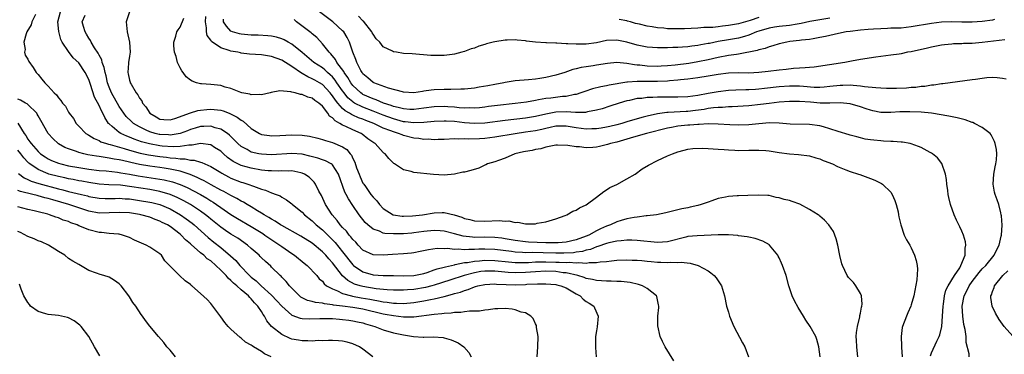
# Model space of a CAD drawing. Units: inches. Extents: x 2580000 to 2583000, y 1491000 to 1494000.
# Drawn here: x 2580549 to 2580743, y 1491733 to 1491799 of the extents above; entities that cross this region are included whole.
import ezdxf

# ---------------------------------------------------------------- set-up
doc = ezdxf.new("R2010")
doc.units = ezdxf.units.IN
doc.header["$MEASUREMENT"] = 0
doc.layers.add('LD25801491_10ft', color=110, linetype='Continuous')

msp = doc.modelspace()

# ---------------------------------------------------------------- linework, layer by layer
at = {"layer": 'LD25801491_10ft'}
for points, elevation in [([(2580552.47, 1491800.47), (2580551.75, 1491799), (2580551.61, 1491798.39), (2580550.81, 1491797), (2580550.64, 1491796.64), (2580550.18, 1491795), (2580550.43, 1491793.57), (2580550.33, 1491793), (2580550.43, 1491792.43), (2580551, 1491791.65), (2580551.18, 1491791.18), (2580552.01, 1491789.99), (2580552.64, 1491789), (2580553, 1491788.65), (2580553.72, 1491787.72), (2580554.33, 1491787), (2580555, 1491786.35), (2580556.16, 1491785), (2580556.61, 1491784.61), (2580557, 1491784), (2580557.49, 1491783.49), (2580557.79, 1491783), (2580558.37, 1491782.37), (2580559, 1491781.23), (2580559.14, 1491781), (2580559.94, 1491779.94), (2580560.48, 1491779), (2580561, 1491778.43), (2580562.39, 1491777), (2580562.77, 1491776.77), (2580563, 1491776.66), (2580564.02, 1491776.02), (2580565, 1491775.61), (2580565.37, 1491775.37), (2580566.46, 1491775), (2580566.87, 1491774.87), (2580567.19, 1491774.81), (2580569.94, 1491774.06), (2580571, 1491773.74), (2580573.13, 1491773.13), (2580574.78, 1491772.78), (2580577, 1491772.47), (2580578.32, 1491772.32), (2580579, 1491772.23), (2580580.16, 1491772.16), (2580581, 1491772.02), (2580582, 1491772), (2580583, 1491771.77), (2580583.74, 1491771.74), (2580585, 1491771.33), (2580585.27, 1491771.27), (2580585.85, 1491771), (2580587, 1491770.52), (2580589, 1491769.33), (2580589.19, 1491769.19), (2580590.48, 1491768.48), (2580591, 1491768.21), (2580593, 1491767.41), (2580593.32, 1491767.32), (2580594.33, 1491767), (2580595.41, 1491766.59), (2580597, 1491766.04), (2580597.83, 1491765.83), (2580599, 1491765.33), (2580599.92, 1491765), (2580600.69, 1491764.69), (2580601, 1491764.47), (2580601.96, 1491763.96), (2580603, 1491763.11), (2580603.11, 1491763), (2580605, 1491761.48), (2580605.45, 1491761), (2580607, 1491759.8), (2580607.81, 1491759), (2580609, 1491758), (2580610.51, 1491756.51), (2580611.5, 1491755.5), (2580613, 1491753.69), (2580615, 1491751.11), (2580615.12, 1491751), (2580617, 1491749.75), (2580619, 1491749.18), (2580621, 1491749.04), (2580623, 1491749.03), (2580625, 1491748.95), (2580627, 1491748.99), (2580628.63, 1491749.37), (2580629, 1491749.44), (2580629.62, 1491749.62), (2580631, 1491750.11), (2580631.65, 1491750.35), (2580633, 1491750.68), (2580633.24, 1491750.76), (2580635, 1491751.15), (2580635.16, 1491751.16), (2580637, 1491751.56), (2580637.61, 1491751.61), (2580639, 1491751.87), (2580639.93, 1491751.93), (2580641, 1491752.05), (2580643, 1491752.01), (2580645.7, 1491751.7), (2580647, 1491751.59), (2580647.57, 1491751.57), (2580649.61, 1491751.61), (2580651, 1491751.7), (2580651.7, 1491751.7), (2580653, 1491751.74), (2580655, 1491751.67), (2580655.67, 1491751.67), (2580657, 1491751.58), (2580657.62, 1491751.62), (2580659, 1491751.49), (2580659.56, 1491751.56), (2580661, 1491751.45), (2580661.56, 1491751.56), (2580663, 1491751.56), (2580663.71, 1491751.71), (2580665, 1491751.81), (2580665.94, 1491751.94), (2580667, 1491752.02), (2580669, 1491752.09), (2580670.06, 1491752.06), (2580671, 1491752.02), (2580671.95, 1491751.95), (2580673, 1491751.83), (2580673.77, 1491751.77), (2580675, 1491751.63), (2580675.65, 1491751.65), (2580677, 1491751.56), (2580677.65, 1491751.65), (2580679, 1491751.6), (2580679.67, 1491751.67), (2580681.45, 1491751.45), (2580683.01, 1491751.01), (2580685, 1491749.91), (2580685.54, 1491749.54), (2580686.2, 1491749), (2580686.56, 1491748.56), (2580687.64, 1491747), (2580688.22, 1491745), (2580688.61, 1491743), (2580689, 1491741.81), (2580689.23, 1491741), (2580690.06, 1491739), (2580691.77, 1491735.77), (2580692.2, 1491735), (2580692.95, 1491733)], 10260), ([(2580707.08, 1491733), (2580706.84, 1491735), (2580706.41, 1491736.41), (2580706.21, 1491737), (2580705.11, 1491739), (2580704.24, 1491740.24), (2580703.79, 1491741), (2580702.71, 1491742.71), (2580702, 1491744), (2580701.55, 1491745), (2580700.93, 1491747), (2580700.4, 1491749), (2580699.68, 1491751), (2580699.48, 1491751.48), (2580699, 1491752.5), (2580698.83, 1491752.83), (2580698.73, 1491753), (2580697.12, 1491755), (2580697.06, 1491755.06), (2580695.76, 1491755.76), (2580694.28, 1491756.28), (2580693, 1491756.57), (2580692.66, 1491756.66), (2580691, 1491756.84), (2580690.88, 1491756.88), (2580689, 1491757.02), (2580687, 1491757.06), (2580682.87, 1491756.87), (2580681, 1491756.68), (2580680.58, 1491756.58), (2580677, 1491755.68), (2580675, 1491755.55), (2580671, 1491755.95), (2580669.97, 1491755.97), (2580669, 1491755.97), (2580667.88, 1491755.88), (2580667, 1491755.76), (2580665.45, 1491755.45), (2580665, 1491755.33), (2580663.29, 1491754.71), (2580663, 1491754.66), (2580661.83, 1491754.17), (2580661, 1491754.01), (2580660.23, 1491753.77), (2580659, 1491753.61), (2580658.48, 1491753.52), (2580656.58, 1491753.42), (2580655, 1491753.43), (2580652.49, 1491753.51), (2580650.45, 1491753.55), (2580649, 1491753.52), (2580648.43, 1491753.57), (2580647, 1491753.62), (2580646.26, 1491753.74), (2580643, 1491754.17), (2580641, 1491754.22), (2580639.81, 1491754.19), (2580639, 1491754.14), (2580637.83, 1491754.17), (2580637, 1491754.09), (2580635.78, 1491754.22), (2580635, 1491754.17), (2580633.65, 1491754.35), (2580633, 1491754.3), (2580631.65, 1491754.35), (2580629.9, 1491754.1), (2580628.27, 1491753.73), (2580627, 1491753.47), (2580626.59, 1491753.41), (2580625, 1491753.27), (2580622.83, 1491753.17), (2580621, 1491753.02), (2580619, 1491753.08), (2580617, 1491754.04), (2580616.08, 1491755), (2580615.57, 1491755.57), (2580615, 1491756.14), (2580614.63, 1491756.63), (2580614.28, 1491757), (2580613.73, 1491757.73), (2580613, 1491758.48), (2580612.53, 1491759), (2580611.89, 1491759.89), (2580610.91, 1491761), (2580609.64, 1491763), (2580608.8, 1491764.8), (2580608.33, 1491765.67), (2580607.67, 1491767), (2580607.4, 1491767.4), (2580607, 1491767.81), (2580606.39, 1491768.39), (2580605.49, 1491769), (2580605, 1491769.21), (2580604.75, 1491769.25), (2580603, 1491769.62), (2580602.41, 1491769.59), (2580601, 1491769.64), (2580600.4, 1491769.6), (2580599, 1491769.62), (2580598.34, 1491769.66), (2580597, 1491769.79), (2580595, 1491770.14), (2580593, 1491770.7), (2580592.35, 1491771), (2580591.46, 1491771.46), (2580590.3, 1491772.3), (2580589.51, 1491773), (2580589, 1491773.49), (2580587.73, 1491774.27), (2580587, 1491774.75), (2580585, 1491775.01), (2580583.32, 1491774.68), (2580582.71, 1491774.71), (2580581, 1491774.43), (2580579.64, 1491774.36), (2580577.47, 1491774.53), (2580577, 1491774.58), (2580574.94, 1491774.94), (2580573.37, 1491775.37), (2580571.9, 1491775.9), (2580571, 1491776.28), (2580570.46, 1491776.46), (2580569.3, 1491777), (2580569, 1491777.19), (2580567.6, 1491778.4), (2580567, 1491778.9), (2580566.9, 1491779), (2580566.12, 1491780.12), (2580565.73, 1491781), (2580565.46, 1491781.46), (2580565, 1491782.51), (2580564.13, 1491784.13), (2580563.35, 1491786.65), (2580563, 1491787.67), (2580562.3, 1491789), (2580561, 1491790.93), (2580559.93, 1491791.93), (2580559, 1491793.15), (2580557.76, 1491795), (2580557.5, 1491795.5), (2580557.07, 1491797.07), (2580556.91, 1491799), (2580557.4, 1491801)], 10270), ([(2580714.49, 1491733), (2580714.42, 1491733.58), (2580714.3, 1491735), (2580714.26, 1491736.26), (2580714.18, 1491737), (2580714.22, 1491737.78), (2580714.4, 1491739), (2580714.87, 1491740.87), (2580714.89, 1491741.11), (2580715, 1491741.59), (2580715.22, 1491742.78), (2580715.3, 1491743), (2580715.35, 1491743.35), (2580715.19, 1491745), (2580715, 1491745.5), (2580714.09, 1491747), (2580713.63, 1491747.63), (2580712.66, 1491748.66), (2580712.41, 1491749), (2580711.96, 1491750.04), (2580711.46, 1491751), (2580711.33, 1491751.33), (2580710.97, 1491752.97), (2580710.57, 1491755), (2580710.25, 1491756.25), (2580709.97, 1491757), (2580709.68, 1491757.68), (2580708.81, 1491759), (2580707.95, 1491759.95), (2580707, 1491760.74), (2580706.87, 1491760.87), (2580706.7, 1491761), (2580705, 1491762.05), (2580703.05, 1491763.05), (2580701.58, 1491763.58), (2580701, 1491763.77), (2580700, 1491764), (2580699, 1491764.34), (2580698.39, 1491764.39), (2580697, 1491764.77), (2580696.76, 1491764.76), (2580695, 1491764.87), (2580692.79, 1491764.79), (2580691, 1491764.74), (2580690.71, 1491764.71), (2580689, 1491764.59), (2580688.45, 1491764.45), (2580687, 1491764.17), (2580685.72, 1491763.72), (2580685, 1491763.49), (2580683.63, 1491763), (2580683, 1491762.83), (2580681.49, 1491762.51), (2580681, 1491762.38), (2580679.85, 1491762.15), (2580676.66, 1491761.34), (2580674.8, 1491761), (2580673, 1491760.77), (2580672.77, 1491760.77), (2580671, 1491760.5), (2580670.45, 1491760.45), (2580669, 1491760.16), (2580667.84, 1491759.84), (2580667, 1491759.58), (2580665.76, 1491759), (2580665, 1491758.73), (2580663.8, 1491758.2), (2580663, 1491757.82), (2580661.5, 1491757), (2580661, 1491756.78), (2580659, 1491756.04), (2580657, 1491755.59), (2580655.48, 1491755.48), (2580655, 1491755.43), (2580653.48, 1491755.48), (2580653, 1491755.47), (2580649.61, 1491755.61), (2580649, 1491755.64), (2580647, 1491755.89), (2580645, 1491756.27), (2580644.37, 1491756.37), (2580643, 1491756.52), (2580641, 1491756.55), (2580639, 1491756.53), (2580638.55, 1491756.55), (2580636.76, 1491756.76), (2580635, 1491757.26), (2580633, 1491757.77), (2580632.2, 1491757.8), (2580631, 1491757.89), (2580629, 1491757.68), (2580627, 1491757.4), (2580626.63, 1491757.37), (2580625, 1491757.22), (2580624.77, 1491757.23), (2580623, 1491757.2), (2580621.31, 1491757.31), (2580621, 1491757.39), (2580620.26, 1491757.74), (2580619, 1491758.13), (2580617.94, 1491759), (2580617.45, 1491759.45), (2580616.27, 1491761), (2580615, 1491762.79), (2580614.12, 1491764.12), (2580613.7, 1491765), (2580613.45, 1491765.45), (2580612.17, 1491769), (2580611, 1491770.8), (2580610.91, 1491770.91), (2580610.76, 1491771), (2580609.62, 1491771.62), (2580609, 1491771.8), (2580608.13, 1491772.13), (2580606.56, 1491772.55), (2580605, 1491772.91), (2580603, 1491773.05), (2580599, 1491772.81), (2580597, 1491772.9), (2580596.49, 1491773), (2580595, 1491773.35), (2580594.17, 1491773.83), (2580593, 1491774.43), (2580592.34, 1491775), (2580591.7, 1491775.7), (2580590.69, 1491776.69), (2580590.28, 1491777), (2580589, 1491777.85), (2580587.86, 1491778.14), (2580587, 1491778.43), (2580585.65, 1491778.35), (2580585, 1491778.36), (2580583.96, 1491778.04), (2580583, 1491777.78), (2580582.45, 1491777.55), (2580580.98, 1491777.02), (2580579, 1491776.69), (2580578.71, 1491776.71), (2580577, 1491776.79), (2580576.82, 1491776.82), (2580576.08, 1491777), (2580575, 1491777.33), (2580574.32, 1491777.68), (2580573, 1491778.31), (2580571.81, 1491779), (2580571.38, 1491779.38), (2580570.37, 1491780.37), (2580569.87, 1491781), (2580569, 1491782.3), (2580567.47, 1491785), (2580567, 1491786.1), (2580566.68, 1491787), (2580566.38, 1491788.38), (2580566.2, 1491789), (2580566.03, 1491790.03), (2580565.64, 1491791), (2580565.53, 1491791.53), (2580565, 1491792.4), (2580564.81, 1491792.81), (2580564.1, 1491793.9), (2580563.47, 1491795), (2580563.33, 1491795.33), (2580563, 1491795.76), (2580562.55, 1491796.55), (2580562.26, 1491797), (2580561.93, 1491798.07), (2580561.69, 1491799), (2580562.28, 1491800.28)], 10280), ([(2580570.98, 1491800.98), (2580570.37, 1491799), (2580570.56, 1491797), (2580571.03, 1491795), (2580571.13, 1491793), (2580571, 1491792.26), (2580570.82, 1491791), (2580570.83, 1491790.83), (2580570.68, 1491789), (2580570.75, 1491788.75), (2580571, 1491787.5), (2580571.12, 1491787.12), (2580571.14, 1491787), (2580571.3, 1491786.7), (2580572.33, 1491785), (2580572.63, 1491784.63), (2580573, 1491783.93), (2580573.42, 1491783.42), (2580573.58, 1491783), (2580574.23, 1491782.23), (2580574.99, 1491781), (2580576.26, 1491780.26), (2580577, 1491779.85), (2580577.76, 1491779.76), (2580579, 1491779.7), (2580579.95, 1491779.95), (2580583, 1491781.04), (2580584.47, 1491781.53), (2580585, 1491781.62), (2580586.25, 1491781.75), (2580587, 1491781.82), (2580588.36, 1491781.64), (2580589, 1491781.58), (2580589.46, 1491781.46), (2580590.62, 1491781), (2580590.9, 1491780.9), (2580592.23, 1491780.23), (2580593, 1491779.6), (2580593.4, 1491779.4), (2580595, 1491777.97), (2580596.61, 1491777), (2580597, 1491776.82), (2580598.59, 1491776.59), (2580599, 1491776.55), (2580600.62, 1491776.62), (2580603, 1491776.76), (2580605, 1491776.7), (2580606.49, 1491776.49), (2580608.08, 1491776.08), (2580609, 1491775.81), (2580609.59, 1491775.59), (2580611, 1491775.22), (2580613, 1491774.39), (2580613.83, 1491773.83), (2580614.46, 1491773), (2580614.71, 1491772.71), (2580615, 1491772.05), (2580615.38, 1491771.38), (2580615.75, 1491770.25), (2580616.22, 1491769), (2580616.44, 1491768.44), (2580617, 1491767.24), (2580617.14, 1491767), (2580617.47, 1491766.53), (2580618.56, 1491765), (2580619, 1491764.44), (2580619.7, 1491763.7), (2580620.24, 1491763), (2580621, 1491762.22), (2580622.98, 1491761), (2580624.73, 1491760.73), (2580625, 1491760.71), (2580626.78, 1491760.78), (2580628.75, 1491761), (2580631, 1491761.37), (2580632.59, 1491761.41), (2580633, 1491761.43), (2580634.97, 1491760.97), (2580636.5, 1491760.5), (2580637, 1491760.27), (2580638.05, 1491760.05), (2580639, 1491759.78), (2580641, 1491759.73), (2580643.84, 1491759.84), (2580645, 1491759.73), (2580645.76, 1491759.76), (2580647, 1491759.45), (2580647.5, 1491759.5), (2580649, 1491759.19), (2580649.23, 1491759.23), (2580651, 1491759.23), (2580651.3, 1491759.3), (2580653, 1491759.58), (2580655, 1491760.17), (2580656.85, 1491760.85), (2580657.19, 1491761), (2580658.33, 1491761.67), (2580659, 1491761.91), (2580659.63, 1491762.37), (2580661, 1491762.94), (2580663, 1491764.43), (2580664.42, 1491765.58), (2580665, 1491765.88), (2580665.66, 1491766.34), (2580667, 1491766.97), (2580669, 1491768.04), (2580670.6, 1491769), (2580671.99, 1491770.01), (2580673.24, 1491770.76), (2580675, 1491771.65), (2580677, 1491772.57), (2580678.01, 1491773), (2580679, 1491773.36), (2580680.28, 1491773.72), (2580681, 1491773.88), (2580681.96, 1491774.04), (2580683.88, 1491774.12), (2580685, 1491774.07), (2580685.97, 1491773.97), (2580687, 1491773.92), (2580688.16, 1491773.84), (2580689, 1491773.75), (2580690.29, 1491773.71), (2580691, 1491773.66), (2580693, 1491773.69), (2580693.73, 1491773.73), (2580695, 1491773.73), (2580696.38, 1491773.62), (2580697, 1491773.59), (2580699, 1491773.28), (2580701, 1491773), (2580702.83, 1491772.83), (2580705, 1491772.61), (2580706.22, 1491772.22), (2580707, 1491772.02), (2580707.67, 1491771.67), (2580709, 1491771.19), (2580709.13, 1491771.13), (2580709.47, 1491771), (2580710.47, 1491770.47), (2580712.13, 1491769.87), (2580713, 1491769.5), (2580714.64, 1491769), (2580714.89, 1491768.89), (2580717, 1491768.15), (2580717.82, 1491767.82), (2580719.16, 1491767.16), (2580719.37, 1491767), (2580721, 1491765.41), (2580721.29, 1491765), (2580721.8, 1491763.8), (2580722.07, 1491763), (2580722.41, 1491761.59), (2580722.53, 1491761), (2580722.57, 1491760.57), (2580722.97, 1491759), (2580723.64, 1491757), (2580724.07, 1491756.07), (2580724.72, 1491755), (2580725, 1491754.46), (2580725.68, 1491753), (2580726, 1491752), (2580726.19, 1491751), (2580726.27, 1491750.27), (2580726.14, 1491748.14), (2580725.53, 1491745), (2580725, 1491743.24), (2580724.92, 1491743), (2580724.35, 1491741.65), (2580724.05, 1491741), (2580723.3, 1491739), (2580723.24, 1491738.76), (2580723.01, 1491737), (2580723.1, 1491735.1), (2580723.08, 1491734.92), (2580723.24, 1491733)], 10290), ([(2580741.43, 1491799.43), (2580741, 1491799.33), (2580739, 1491799.05), (2580737, 1491798.93), (2580734.95, 1491798.95), (2580733, 1491798.99), (2580731, 1491798.92), (2580729, 1491798.69), (2580725, 1491797.99), (2580723, 1491797.78), (2580721, 1491797.72), (2580720.32, 1491797.68), (2580719, 1491797.65), (2580717.57, 1491797.57), (2580716.54, 1491797.46), (2580715, 1491797.35), (2580713, 1491797.12), (2580712.18, 1491797), (2580710.71, 1491796.71), (2580709, 1491796.31), (2580708.14, 1491796.14), (2580707, 1491795.88), (2580705.68, 1491795.68), (2580705, 1491795.55), (2580703.37, 1491795.37), (2580703, 1491795.32), (2580701.1, 1491795.1), (2580700.51, 1491795), (2580699, 1491794.64), (2580697.76, 1491794.24), (2580697, 1491794.06), (2580696.24, 1491793.76), (2580695, 1491793.49), (2580694.65, 1491793.35), (2580691, 1491792.62), (2580690.58, 1491792.58), (2580689, 1491792.34), (2580687, 1491791.98), (2580685, 1491791.5), (2580683, 1491791.09), (2580681.18, 1491790.82), (2580678.49, 1491790.49), (2580677, 1491790.34), (2580675.73, 1491790.27), (2580675, 1491790.22), (2580673, 1491790.27), (2580671.55, 1491790.45), (2580671, 1491790.49), (2580670.5, 1491790.5), (2580669, 1491790.79), (2580667.04, 1491790.96), (2580665.18, 1491790.82), (2580663, 1491790.46), (2580662.33, 1491790.33), (2580661, 1491790.14), (2580659.98, 1491790.02), (2580659, 1491789.74), (2580658.37, 1491789.63), (2580656.76, 1491789), (2580655, 1491788.46), (2580653, 1491788.02), (2580651.85, 1491787.85), (2580651, 1491787.72), (2580649.6, 1491787.6), (2580647, 1491787.4), (2580645, 1491787.07), (2580644.73, 1491787), (2580643, 1491786.68), (2580641.61, 1491786.39), (2580639.9, 1491786.1), (2580639, 1491785.96), (2580637, 1491785.76), (2580636.28, 1491785.72), (2580634.33, 1491785.67), (2580633, 1491785.69), (2580631, 1491785.61), (2580630.44, 1491785.56), (2580629, 1491785.32), (2580628.7, 1491785.3), (2580627, 1491785.02), (2580625, 1491785.14), (2580624.82, 1491785.18), (2580622.06, 1491785.94), (2580619.15, 1491787), (2580619, 1491787.07), (2580617.98, 1491787.97), (2580617, 1491788.77), (2580616.83, 1491789), (2580616.6, 1491789.4), (2580615.77, 1491791), (2580615.59, 1491791.59), (2580614.98, 1491793.02), (2580614.34, 1491795), (2580613.91, 1491795.91), (2580613.22, 1491797), (2580613, 1491797.24), (2580611.08, 1491799), (2580608.43, 1491801)], 10340), ([(2580728.78, 1491733.22), (2580729, 1491733.76), (2580730.06, 1491736.06), (2580730.52, 1491737), (2580730.65, 1491737.35), (2580731.04, 1491738.96), (2580731.2, 1491741), (2580731.29, 1491743), (2580731.35, 1491743.35), (2580731.54, 1491745), (2580731.85, 1491746.15), (2580732.28, 1491747), (2580733.52, 1491749), (2580734.56, 1491750.56), (2580734.81, 1491751), (2580735.63, 1491753), (2580735.62, 1491754.38), (2580735.77, 1491755), (2580735.68, 1491755.68), (2580735.28, 1491757), (2580735, 1491757.74), (2580734.61, 1491758.6), (2580733.95, 1491759.95), (2580733.47, 1491761), (2580732.75, 1491763), (2580732.39, 1491764.39), (2580732.3, 1491765), (2580732.23, 1491765.77), (2580732.06, 1491767), (2580731.95, 1491767.95), (2580731.79, 1491769), (2580731.07, 1491771.07), (2580730.19, 1491772.19), (2580729.21, 1491773), (2580729, 1491773.14), (2580728.72, 1491773.28), (2580727, 1491774.22), (2580726.47, 1491774.47), (2580725, 1491774.96), (2580724.83, 1491775), (2580723.28, 1491775.28), (2580723, 1491775.29), (2580721.43, 1491775.43), (2580721, 1491775.42), (2580719.52, 1491775.52), (2580719, 1491775.53), (2580717.66, 1491775.66), (2580717, 1491775.78), (2580715.91, 1491775.91), (2580715, 1491776.17), (2580714.31, 1491776.31), (2580713, 1491776.67), (2580712.76, 1491776.76), (2580710.61, 1491777.39), (2580709, 1491777.95), (2580707.72, 1491778.28), (2580707, 1491778.5), (2580705, 1491778.79), (2580701.17, 1491778.83), (2580699.01, 1491779.01), (2580697.07, 1491779.07), (2580695, 1491778.92), (2580693, 1491778.72), (2580691, 1491778.64), (2580689.29, 1491778.71), (2580687, 1491778.86), (2580685, 1491778.88), (2580683.24, 1491778.76), (2580683, 1491778.77), (2580681.38, 1491778.62), (2580681, 1491778.62), (2580679, 1491778.42), (2580677.79, 1491778.21), (2580677, 1491778.06), (2580672.84, 1491777), (2580670.27, 1491776.27), (2580667, 1491775.3), (2580665.75, 1491775), (2580665.2, 1491774.8), (2580663.57, 1491774.43), (2580663, 1491774.33), (2580662.26, 1491774.26), (2580661, 1491774.18), (2580659.66, 1491774.34), (2580659, 1491774.34), (2580657.35, 1491774.65), (2580655.3, 1491774.7), (2580655, 1491774.69), (2580654.64, 1491774.64), (2580653, 1491774.29), (2580652.01, 1491773.99), (2580651, 1491773.85), (2580650.33, 1491773.67), (2580649, 1491773.46), (2580648.64, 1491773.36), (2580646.95, 1491773), (2580645, 1491772.13), (2580643.71, 1491771.71), (2580643, 1491771.44), (2580641.52, 1491771), (2580641.18, 1491770.82), (2580641, 1491770.75), (2580639.8, 1491770.2), (2580638.26, 1491769.74), (2580637, 1491769.4), (2580636.65, 1491769.35), (2580635, 1491768.99), (2580633, 1491768.8), (2580630.92, 1491768.92), (2580627, 1491769.33), (2580626.52, 1491769.48), (2580625, 1491769.81), (2580623.2, 1491771), (2580623.06, 1491771.06), (2580622.08, 1491772.08), (2580621.4, 1491773), (2580621.14, 1491773.14), (2580621, 1491773.27), (2580619.41, 1491775), (2580619.14, 1491775.14), (2580617.98, 1491775.98), (2580616.85, 1491776.85), (2580616.62, 1491777), (2580615, 1491777.7), (2580613.61, 1491778.39), (2580613, 1491778.66), (2580612.44, 1491779), (2580611.49, 1491779.49), (2580611, 1491780.08), (2580610.43, 1491780.43), (2580610.06, 1491781), (2580609, 1491782.4), (2580608.31, 1491783), (2580607.51, 1491783.51), (2580607, 1491783.95), (2580606.13, 1491784.13), (2580605, 1491784.67), (2580604.67, 1491784.67), (2580603.64, 1491785), (2580603, 1491785.14), (2580602.77, 1491785.23), (2580600.6, 1491785.4), (2580598.94, 1491785.06), (2580598.72, 1491785), (2580597, 1491784.62), (2580596.68, 1491784.68), (2580595, 1491784.61), (2580594.74, 1491784.74), (2580593.13, 1491785), (2580592.96, 1491785.05), (2580591, 1491785.85), (2580589.87, 1491786.13), (2580589, 1491786.43), (2580587, 1491786.68), (2580585.19, 1491786.81), (2580585, 1491786.81), (2580584.2, 1491787), (2580583.32, 1491787.32), (2580583, 1491787.5), (2580582.18, 1491788.18), (2580581.57, 1491789), (2580581.34, 1491789.34), (2580581, 1491789.91), (2580580.48, 1491791), (2580580.17, 1491792.17), (2580579.89, 1491793), (2580579.74, 1491794.26), (2580579.75, 1491795), (2580580.15, 1491796.15), (2580580.36, 1491797), (2580580.6, 1491797.4), (2580581, 1491797.96), (2580581.74, 1491799.74)], 10300), ([(2580736.4, 1491733), (2580736.41, 1491733.59), (2580735.85, 1491735.85), (2580735.81, 1491737), (2580735.62, 1491738.38), (2580735.39, 1491739.39), (2580735.16, 1491741), (2580735.08, 1491743), (2580735.47, 1491745), (2580735.99, 1491746.01), (2580736.41, 1491747), (2580737, 1491747.83), (2580738.37, 1491749.63), (2580739, 1491750.31), (2580739.69, 1491751), (2580741.34, 1491753), (2580741.85, 1491754.15), (2580742.33, 1491755), (2580742.76, 1491756.76), (2580742.8, 1491757), (2580742.93, 1491758.93), (2580742.8, 1491760.8), (2580742.76, 1491761), (2580742.66, 1491761.34), (2580742.25, 1491763), (2580741.94, 1491763.94), (2580741.56, 1491765), (2580741.45, 1491765.45), (2580741.14, 1491767), (2580741.27, 1491769), (2580741.54, 1491770.46), (2580741.68, 1491771), (2580741.81, 1491771.81), (2580741.88, 1491773), (2580741.83, 1491773.83), (2580741.57, 1491775), (2580741.45, 1491775.45), (2580741, 1491776.24), (2580740.76, 1491776.76), (2580740.57, 1491777), (2580739, 1491778.18), (2580737.51, 1491779), (2580737.15, 1491779.15), (2580737, 1491779.18), (2580735.67, 1491779.67), (2580734.08, 1491780.08), (2580732.42, 1491780.42), (2580729, 1491780.98), (2580727, 1491781.19), (2580724.73, 1491781.27), (2580722.76, 1491781.24), (2580721, 1491781.14), (2580719, 1491781.16), (2580717.48, 1491781.48), (2580717, 1491781.57), (2580716.16, 1491781.84), (2580715, 1491782.25), (2580713, 1491782.83), (2580711.02, 1491783.02), (2580709, 1491782.95), (2580707.04, 1491782.96), (2580705.14, 1491783.14), (2580703, 1491783.31), (2580701, 1491783.31), (2580699, 1491783.16), (2580697, 1491782.93), (2580695.32, 1491782.68), (2580693, 1491782.44), (2580689.74, 1491782.26), (2580689, 1491782.25), (2580687.85, 1491782.15), (2580687, 1491782.13), (2580686.05, 1491782.05), (2580685, 1491781.9), (2580684.25, 1491781.75), (2580682.48, 1491781.52), (2580681, 1491781.34), (2580680.67, 1491781.33), (2580677.11, 1491781.11), (2580676.89, 1491781.11), (2580675, 1491780.85), (2580673, 1491780.42), (2580672.19, 1491780.19), (2580671, 1491779.9), (2580669, 1491779.32), (2580667.99, 1491779), (2580667, 1491778.73), (2580665.62, 1491778.38), (2580665, 1491778.23), (2580663.95, 1491778.05), (2580663, 1491777.92), (2580662.11, 1491777.89), (2580661, 1491777.88), (2580659, 1491778.13), (2580657, 1491778.47), (2580655, 1491778.44), (2580653.85, 1491778.15), (2580653, 1491778), (2580652.21, 1491777.79), (2580651, 1491777.55), (2580649, 1491777.23), (2580647, 1491776.96), (2580643, 1491776.26), (2580641, 1491776.02), (2580639.94, 1491775.94), (2580637.87, 1491775.87), (2580637, 1491775.92), (2580635.88, 1491775.88), (2580635, 1491775.92), (2580633, 1491775.84), (2580631.82, 1491775.82), (2580631, 1491775.77), (2580629.85, 1491775.85), (2580629, 1491775.84), (2580628, 1491776), (2580627, 1491776.11), (2580625, 1491776.62), (2580624.71, 1491776.71), (2580624.02, 1491777), (2580623, 1491777.3), (2580622.49, 1491777.51), (2580621, 1491778.08), (2580619.13, 1491779), (2580617.58, 1491779.58), (2580617, 1491779.81), (2580616.11, 1491780.11), (2580615, 1491780.61), (2580614.72, 1491780.72), (2580614.32, 1491781), (2580613.47, 1491781.47), (2580613, 1491781.92), (2580612.02, 1491783), (2580611.56, 1491783.56), (2580611, 1491784.45), (2580610.74, 1491784.74), (2580610.56, 1491785), (2580609, 1491786.64), (2580608.42, 1491787), (2580607.5, 1491787.5), (2580607, 1491787.8), (2580606.14, 1491788.14), (2580605, 1491788.82), (2580604.87, 1491788.87), (2580603, 1491790.17), (2580601, 1491791.43), (2580599, 1491792.15), (2580597, 1491792.48), (2580594.66, 1491792.66), (2580593, 1491792.85), (2580592.87, 1491792.87), (2580592.32, 1491793), (2580591, 1491793.23), (2580590.63, 1491793.37), (2580589, 1491793.85), (2580587.14, 1491795.14), (2580587, 1491795.36), (2580586.28, 1491796.28), (2580586.17, 1491797), (2580586.18, 1491797.82), (2580585.98, 1491799), (2580586.07, 1491800.07)], 10310), ([(2580743.71, 1491787.71), (2580743, 1491787.84), (2580741.95, 1491787.95), (2580741, 1491788.01), (2580739.94, 1491787.94), (2580739, 1491787.85), (2580737.67, 1491787.67), (2580737, 1491787.55), (2580731.23, 1491786.77), (2580731, 1491786.77), (2580729.47, 1491786.53), (2580729, 1491786.53), (2580727.71, 1491786.29), (2580727, 1491786.26), (2580725.92, 1491786.08), (2580725, 1491786.04), (2580724.06, 1491785.94), (2580722.12, 1491785.88), (2580720.11, 1491785.89), (2580719, 1491785.93), (2580718.01, 1491785.99), (2580715.78, 1491786.22), (2580715, 1491786.35), (2580713.55, 1491786.45), (2580713, 1491786.52), (2580711.52, 1491786.48), (2580711, 1491786.48), (2580709, 1491786.25), (2580707.86, 1491786.14), (2580707, 1491786.08), (2580705.91, 1491786.09), (2580703.77, 1491786.23), (2580703, 1491786.3), (2580701, 1491786.32), (2580699, 1491786.19), (2580696.13, 1491785.87), (2580695, 1491785.72), (2580694.31, 1491785.69), (2580693, 1491785.58), (2580692.41, 1491785.59), (2580690.46, 1491785.54), (2580689, 1491785.46), (2580687, 1491785.22), (2580685, 1491784.87), (2580683, 1491784.49), (2580681, 1491784.21), (2580679, 1491784.15), (2580677, 1491784.17), (2580675, 1491784.16), (2580674.09, 1491784.09), (2580673, 1491784.08), (2580671.92, 1491783.92), (2580671, 1491783.87), (2580669.53, 1491783.53), (2580669, 1491783.43), (2580667.49, 1491783), (2580665.61, 1491782.39), (2580664.11, 1491781.89), (2580663, 1491781.57), (2580661.26, 1491781.26), (2580660.84, 1491781.16), (2580658.87, 1491781.13), (2580657, 1491781.26), (2580655, 1491781.21), (2580653, 1491780.82), (2580651, 1491780.33), (2580649, 1491779.99), (2580645, 1491779.56), (2580641, 1491779.04), (2580639, 1491778.97), (2580637, 1491779.11), (2580635, 1491779.34), (2580633.41, 1491779.41), (2580633, 1491779.46), (2580631, 1491779.36), (2580629, 1491779.14), (2580627, 1491779.08), (2580625.3, 1491779.3), (2580625, 1491779.32), (2580623, 1491779.86), (2580621, 1491780.61), (2580619, 1491781.41), (2580617, 1491782.18), (2580615.34, 1491783), (2580615.12, 1491783.12), (2580615, 1491783.21), (2580614.05, 1491784.05), (2580613.28, 1491785), (2580613, 1491785.38), (2580611.87, 1491787), (2580611.53, 1491787.53), (2580611, 1491788.13), (2580610.56, 1491788.56), (2580610.02, 1491789), (2580609.51, 1491789.51), (2580609, 1491789.91), (2580607.35, 1491791), (2580605, 1491792.98), (2580603, 1491794.6), (2580602.26, 1491795), (2580601.46, 1491795.46), (2580601, 1491795.68), (2580599.98, 1491795.98), (2580599, 1491796.2), (2580598.26, 1491796.26), (2580596.34, 1491796.34), (2580595, 1491796.37), (2580593, 1491796.58), (2580592.66, 1491796.66), (2580591.27, 1491797), (2580591, 1491797.14), (2580590.12, 1491798.12), (2580589.51, 1491799), (2580589.53, 1491799.53)], 10320), ([(2580743.48, 1491795.48), (2580741.22, 1491795.22), (2580739, 1491794.9), (2580737, 1491794.72), (2580735.3, 1491794.7), (2580735, 1491794.68), (2580733.35, 1491794.65), (2580733, 1491794.62), (2580731.55, 1491794.45), (2580731, 1491794.37), (2580729, 1491793.98), (2580728.21, 1491793.79), (2580725, 1491793.11), (2580724.29, 1491793), (2580723, 1491792.71), (2580722.65, 1491792.65), (2580721, 1491792.4), (2580718.01, 1491792.01), (2580715, 1491791.57), (2580713.27, 1491791.27), (2580711.9, 1491791), (2580705.91, 1491790.09), (2580705, 1491790.03), (2580704.09, 1491789.91), (2580703, 1491789.89), (2580701.83, 1491789.83), (2580700.37, 1491789.63), (2580699, 1491789.49), (2580696.8, 1491789.2), (2580695, 1491788.99), (2580693, 1491788.9), (2580691, 1491788.92), (2580689, 1491788.87), (2580687, 1491788.61), (2580685, 1491788.27), (2580683, 1491787.97), (2580681, 1491787.71), (2580679.57, 1491787.57), (2580679, 1491787.49), (2580677.36, 1491787.36), (2580677, 1491787.32), (2580675, 1491787.22), (2580671.25, 1491787.25), (2580671, 1491787.27), (2580669.12, 1491787.12), (2580669, 1491787.12), (2580665.51, 1491786.49), (2580665, 1491786.36), (2580663.83, 1491786.17), (2580662.22, 1491785.78), (2580660.7, 1491785.3), (2580659.91, 1491785), (2580659, 1491784.71), (2580658.68, 1491784.68), (2580657, 1491784.32), (2580656.28, 1491784.28), (2580653.99, 1491783.99), (2580653, 1491783.89), (2580651.61, 1491783.61), (2580651, 1491783.53), (2580649.2, 1491783.2), (2580647, 1491782.9), (2580643.48, 1491782.52), (2580641.7, 1491782.3), (2580641, 1491782.19), (2580639.93, 1491782.07), (2580639, 1491781.99), (2580638.04, 1491782.04), (2580637, 1491782), (2580635.94, 1491782.06), (2580635, 1491782.17), (2580633.75, 1491782.25), (2580633, 1491782.32), (2580631, 1491782.27), (2580629, 1491781.98), (2580627, 1491781.71), (2580626.26, 1491781.74), (2580625, 1491781.83), (2580623.91, 1491782.09), (2580623, 1491782.34), (2580622.53, 1491782.53), (2580621.05, 1491783), (2580619.62, 1491783.62), (2580619, 1491783.82), (2580617, 1491784.7), (2580616.81, 1491784.81), (2580616.55, 1491785), (2580615, 1491786.47), (2580614.6, 1491787), (2580614.03, 1491788.03), (2580613.31, 1491789), (2580613.21, 1491789.21), (2580611.88, 1491791), (2580611.59, 1491791.59), (2580610.68, 1491792.68), (2580610.33, 1491793), (2580609, 1491794.69), (2580607.89, 1491795.89), (2580607, 1491796.64), (2580606.82, 1491796.82), (2580603.93, 1491799), (2580603.43, 1491799.43)], 10330), ([(2580709, 1491799.75), (2580707, 1491799.42), (2580705.05, 1491799.05), (2580703.34, 1491798.66), (2580702.57, 1491798.57), (2580701, 1491798.29), (2580699, 1491798.05), (2580698.08, 1491797.92), (2580697, 1491797.73), (2580695, 1491797.16), (2580694.55, 1491797), (2580693, 1491796.38), (2580692.14, 1491796.14), (2580691, 1491795.78), (2580689, 1491795.42), (2580687, 1491795.11), (2580685.24, 1491794.76), (2580685, 1491794.7), (2580683.55, 1491794.45), (2580683, 1491794.32), (2580681.8, 1491794.2), (2580681, 1491794.07), (2580679.97, 1491794.03), (2580679, 1491793.94), (2580678.06, 1491793.94), (2580677, 1491793.87), (2580676.1, 1491793.9), (2580675, 1491793.87), (2580674.05, 1491793.95), (2580673, 1491794), (2580671, 1491794.38), (2580669, 1491794.97), (2580667.34, 1491795.34), (2580667, 1491795.39), (2580665, 1491795.31), (2580663, 1491794.89), (2580661, 1491794.61), (2580659, 1491794.58), (2580657.34, 1491794.66), (2580657, 1491794.66), (2580655.22, 1491794.78), (2580655, 1491794.78), (2580653.13, 1491794.87), (2580653, 1491794.87), (2580651.01, 1491795.01), (2580649.2, 1491795.2), (2580649, 1491795.24), (2580647.38, 1491795.38), (2580647, 1491795.45), (2580645.38, 1491795.38), (2580645, 1491795.39), (2580643, 1491795.08), (2580642.63, 1491795), (2580641.36, 1491794.64), (2580641, 1491794.51), (2580639.8, 1491794.2), (2580639, 1491793.84), (2580638.33, 1491793.67), (2580637, 1491793.15), (2580636.5, 1491793), (2580635, 1491792.63), (2580634.59, 1491792.59), (2580633, 1491792.36), (2580631, 1491792.34), (2580630.37, 1491792.37), (2580626.67, 1491792.67), (2580625, 1491792.78), (2580623.63, 1491793), (2580623, 1491793.08), (2580622.79, 1491793.21), (2580621, 1491794.06), (2580620.31, 1491795), (2580619.63, 1491795.63), (2580619, 1491796.57), (2580618.84, 1491796.84), (2580618.76, 1491797), (2580617.1, 1491799.1), (2580617, 1491799.2), (2580616.13, 1491800.13)], 10350), ([(2580695, 1491799.83), (2580693.26, 1491799.26), (2580691, 1491798.6), (2580689, 1491798.25), (2580687.86, 1491798.14), (2580687, 1491798.02), (2580685.9, 1491797.9), (2580685, 1491797.87), (2580684.14, 1491797.86), (2580683, 1491797.76), (2580680.37, 1491797.63), (2580679, 1491797.61), (2580677, 1491797.65), (2580676.27, 1491797.73), (2580675, 1491797.82), (2580673.99, 1491798.01), (2580673, 1491798.14), (2580671.46, 1491798.54), (2580670.7, 1491798.7), (2580669.68, 1491799), (2580669.13, 1491799.13), (2580669, 1491799.18), (2580667.46, 1491799.46)], 10360), ([(2580678.24, 1491732.24), (2580676.56, 1491735), (2580675.99, 1491735.99), (2580675.58, 1491737), (2580675.08, 1491739.08), (2580675.1, 1491741), (2580675.26, 1491742.74), (2580675.27, 1491743), (2580675.24, 1491743.24), (2580674.87, 1491744.87), (2580674.83, 1491745), (2580673, 1491746.46), (2580672.07, 1491747), (2580671.28, 1491747.28), (2580669.66, 1491747.66), (2580667.87, 1491747.87), (2580667, 1491747.87), (2580665.93, 1491747.93), (2580665, 1491747.9), (2580663.99, 1491747.99), (2580663, 1491748.02), (2580662.22, 1491748.22), (2580661, 1491748.43), (2580660.6, 1491748.6), (2580659.32, 1491749), (2580657, 1491749.52), (2580656.43, 1491749.57), (2580655, 1491749.78), (2580653, 1491749.85), (2580651, 1491749.77), (2580649, 1491749.62), (2580647, 1491749.55), (2580645.62, 1491749.62), (2580643, 1491749.87), (2580642.12, 1491749.88), (2580641, 1491749.87), (2580640.22, 1491749.78), (2580639, 1491749.58), (2580636.95, 1491749.05), (2580634.11, 1491748.11), (2580631, 1491747.12), (2580630.56, 1491747), (2580629.33, 1491746.67), (2580627, 1491746.28), (2580625.78, 1491746.22), (2580625, 1491746.14), (2580623, 1491746.16), (2580621.8, 1491746.2), (2580619.59, 1491746.41), (2580617, 1491746.85), (2580616.42, 1491747), (2580615.34, 1491747.34), (2580614.01, 1491748.01), (2580612.95, 1491748.95), (2580611, 1491751.52), (2580610.29, 1491752.29), (2580609.68, 1491753), (2580609, 1491753.7), (2580607, 1491755.36), (2580604.78, 1491756.78), (2580601, 1491758.85), (2580600.76, 1491759), (2580599.73, 1491759.73), (2580599, 1491760.12), (2580598.48, 1491760.48), (2580597.53, 1491761), (2580597, 1491761.33), (2580596.21, 1491761.79), (2580595, 1491762.53), (2580594.2, 1491763), (2580593.46, 1491763.46), (2580593, 1491763.67), (2580592.18, 1491764.18), (2580591, 1491764.76), (2580589.57, 1491765.57), (2580589, 1491765.86), (2580587.09, 1491766.91), (2580585.7, 1491767.7), (2580585, 1491768.02), (2580584.36, 1491768.36), (2580582.95, 1491768.95), (2580581, 1491769.58), (2580580.3, 1491769.7), (2580579, 1491769.99), (2580577.85, 1491770.15), (2580577, 1491770.29), (2580575, 1491770.58), (2580573, 1491770.92), (2580571.29, 1491771.29), (2580571, 1491771.36), (2580569.65, 1491771.65), (2580569, 1491771.82), (2580567.96, 1491771.96), (2580567, 1491772.16), (2580566.24, 1491772.24), (2580565, 1491772.45), (2580564.51, 1491772.51), (2580562.82, 1491772.82), (2580562.02, 1491773), (2580561, 1491773.27), (2580560.55, 1491773.45), (2580559, 1491773.96), (2580558.26, 1491774.26), (2580557, 1491774.96), (2580556.93, 1491775), (2580555.95, 1491775.95), (2580554.97, 1491777), (2580553.56, 1491779.56), (2580553, 1491780.51), (2580552.83, 1491780.83), (2580552.72, 1491781), (2580551, 1491782.68), (2580550.83, 1491782.83), (2580550.5, 1491783), (2580549.56, 1491783.56), (2580549, 1491783.75)], 10250), ([(2580549.01, 1491779.01), (2580550.28, 1491777), (2580550.59, 1491776.59), (2580551, 1491775.89), (2580551.38, 1491775.38), (2580551.61, 1491775), (2580553, 1491773.44), (2580553.49, 1491773), (2580554.37, 1491772.37), (2580555, 1491771.99), (2580555.67, 1491771.67), (2580557, 1491771.14), (2580557.49, 1491771), (2580559, 1491770.66), (2580561, 1491770.31), (2580563, 1491769.99), (2580565, 1491769.73), (2580566.38, 1491769.62), (2580568.61, 1491769.39), (2580569, 1491769.34), (2580569.28, 1491769.28), (2580571, 1491769.01), (2580572.69, 1491768.69), (2580576.14, 1491768.14), (2580577.85, 1491767.85), (2580579.47, 1491767.47), (2580581, 1491766.96), (2580582.35, 1491766.35), (2580584.96, 1491764.96), (2580586.23, 1491764.23), (2580587, 1491763.74), (2580587.47, 1491763.47), (2580588.17, 1491763), (2580589, 1491762.4), (2580591, 1491761.05), (2580592.26, 1491760.26), (2580595, 1491758.66), (2580597.27, 1491757.27), (2580597.67, 1491757), (2580598.44, 1491756.44), (2580600.64, 1491755), (2580601, 1491754.73), (2580603, 1491753.35), (2580603.54, 1491753), (2580605.42, 1491751.42), (2580605.99, 1491751), (2580607.88, 1491749), (2580608.39, 1491748.39), (2580609, 1491747.88), (2580609.36, 1491747.36), (2580609.82, 1491747), (2580611, 1491746.37), (2580612.01, 1491745.99), (2580613, 1491745.48), (2580614.72, 1491745), (2580614.95, 1491744.95), (2580616.64, 1491744.64), (2580618.35, 1491744.35), (2580619, 1491744.21), (2580620.06, 1491744.06), (2580621, 1491743.85), (2580621.78, 1491743.78), (2580623, 1491743.58), (2580623.58, 1491743.58), (2580625, 1491743.51), (2580627, 1491743.69), (2580629, 1491744.03), (2580630.31, 1491744.31), (2580631, 1491744.42), (2580633, 1491744.9), (2580634.67, 1491745.33), (2580635, 1491745.46), (2580636.23, 1491745.77), (2580637, 1491746.09), (2580637.73, 1491746.27), (2580639, 1491746.82), (2580639.15, 1491746.85), (2580639.64, 1491747), (2580641, 1491747.27), (2580643, 1491747.36), (2580643.32, 1491747.32), (2580645.24, 1491747.24), (2580647, 1491747.21), (2580649, 1491747.28), (2580649.31, 1491747.31), (2580651.4, 1491747.4), (2580653, 1491747.4), (2580655, 1491747.24), (2580655.2, 1491747.2), (2580655.96, 1491747), (2580657, 1491746.57), (2580659, 1491745.4), (2580659.77, 1491745), (2580660.39, 1491744.39), (2580661, 1491743.93), (2580661.59, 1491743.59), (2580662.51, 1491743), (2580662.64, 1491742.64), (2580663.36, 1491741), (2580663.11, 1491738.89), (2580663, 1491738.13), (2580662.81, 1491737), (2580662.83, 1491736.83), (2580662.82, 1491735), (2580662.84, 1491734.84), (2580662.97, 1491732.97)], 10240), ([(2580651.29, 1491733), (2580651.48, 1491735), (2580651.5, 1491737), (2580651.22, 1491738.78), (2580651.18, 1491739.18), (2580651, 1491739.53), (2580650.55, 1491740.55), (2580650.08, 1491741), (2580649, 1491741.67), (2580648.17, 1491741.83), (2580647, 1491742.26), (2580646.42, 1491742.42), (2580645, 1491742.52), (2580643.57, 1491742.43), (2580643, 1491742.48), (2580641.76, 1491742.24), (2580641, 1491742.21), (2580639.98, 1491742.02), (2580639, 1491742), (2580638.01, 1491742.01), (2580637, 1491741.88), (2580636.26, 1491741.74), (2580635, 1491741.73), (2580634.39, 1491741.61), (2580633, 1491741.56), (2580632.52, 1491741.48), (2580631, 1491741.37), (2580627, 1491740.8), (2580626.82, 1491740.82), (2580625, 1491740.79), (2580623, 1491741.05), (2580621.37, 1491741.37), (2580621, 1491741.43), (2580617, 1491742.37), (2580615, 1491742.72), (2580613, 1491743), (2580611.21, 1491743.21), (2580611, 1491743.27), (2580609.43, 1491743.43), (2580609, 1491743.54), (2580607.68, 1491743.68), (2580607, 1491743.87), (2580606.09, 1491744.09), (2580604.76, 1491744.76), (2580604.47, 1491745), (2580602.5, 1491747), (2580601.85, 1491747.85), (2580601, 1491748.7), (2580600.86, 1491748.86), (2580600.68, 1491749), (2580599, 1491750.66), (2580598.84, 1491750.84), (2580597.78, 1491751.78), (2580597, 1491752.53), (2580596.77, 1491752.77), (2580596.54, 1491753), (2580595, 1491754.34), (2580594.28, 1491755), (2580592.35, 1491756.35), (2580591, 1491757.19), (2580589.91, 1491757.91), (2580589, 1491758.54), (2580587, 1491760.14), (2580586.54, 1491760.54), (2580585.96, 1491761), (2580585, 1491761.69), (2580583, 1491763), (2580581.73, 1491763.73), (2580580.41, 1491764.41), (2580579, 1491765.01), (2580577, 1491765.57), (2580575, 1491765.96), (2580571.48, 1491766.52), (2580569.2, 1491766.8), (2580566.91, 1491766.91), (2580565, 1491767.02), (2580563, 1491767.32), (2580561.6, 1491767.6), (2580561, 1491767.7), (2580559.92, 1491767.92), (2580559, 1491768.07), (2580558.24, 1491768.24), (2580557, 1491768.5), (2580555.13, 1491769), (2580555, 1491769.04), (2580553, 1491769.88), (2580551.37, 1491771), (2580551.17, 1491771.17), (2580551, 1491771.34), (2580550.2, 1491772.2), (2580549.57, 1491773), (2580549, 1491773.72)], 10230), ([(2580549.13, 1491769.13), (2580550.24, 1491768.24), (2580551, 1491767.91), (2580551.6, 1491767.6), (2580553.14, 1491767.14), (2580557, 1491766.09), (2580557.89, 1491765.89), (2580559, 1491765.6), (2580561.53, 1491765), (2580562.7, 1491764.7), (2580563, 1491764.61), (2580565, 1491764.25), (2580566.21, 1491764.21), (2580568.21, 1491764.21), (2580569, 1491764.24), (2580570.14, 1491764.14), (2580571, 1491764.1), (2580573, 1491763.83), (2580575, 1491763.49), (2580575.4, 1491763.4), (2580576.99, 1491763), (2580579, 1491762.15), (2580581.06, 1491761), (2580582.2, 1491760.2), (2580583.34, 1491759.34), (2580583.74, 1491759), (2580586.49, 1491756.49), (2580587.6, 1491755.6), (2580589, 1491754.51), (2580590.92, 1491752.92), (2580591.95, 1491751.95), (2580592.72, 1491751), (2580594.66, 1491749), (2580595, 1491748.7), (2580595.95, 1491747.95), (2580596.92, 1491747), (2580599, 1491745.14), (2580600.06, 1491744.06), (2580601, 1491742.99), (2580603, 1491741.19), (2580604.61, 1491740.61), (2580605, 1491740.54), (2580606.47, 1491740.47), (2580608.53, 1491740.53), (2580609, 1491740.57), (2580610.52, 1491740.52), (2580611, 1491740.53), (2580612.4, 1491740.4), (2580613, 1491740.37), (2580614.2, 1491740.2), (2580615, 1491740.1), (2580615.9, 1491739.89), (2580617, 1491739.67), (2580617.51, 1491739.51), (2580619.36, 1491739), (2580621, 1491738.35), (2580623, 1491737.73), (2580625, 1491737.3), (2580626.97, 1491737.03), (2580628.89, 1491736.89), (2580629, 1491736.87), (2580630.92, 1491736.92), (2580632.78, 1491736.78), (2580633, 1491736.73), (2580634.35, 1491736.35), (2580635.74, 1491735.74), (2580636.89, 1491735), (2580637.85, 1491733.85), (2580638.31, 1491733)], 10220), ([(2580618.94, 1491733), (2580617, 1491734.54), (2580616.3, 1491735), (2580615, 1491735.56), (2580613.86, 1491735.86), (2580613, 1491736.06), (2580612.15, 1491736.15), (2580611, 1491736.22), (2580610.24, 1491736.24), (2580609, 1491736.18), (2580608.19, 1491736.19), (2580607, 1491736.08), (2580606.15, 1491736.15), (2580605, 1491736.12), (2580604.28, 1491736.28), (2580603, 1491736.49), (2580602.63, 1491736.63), (2580601, 1491737.4), (2580599, 1491739), (2580598.09, 1491740.09), (2580597.6, 1491741), (2580597.34, 1491741.34), (2580597, 1491741.95), (2580596.31, 1491743), (2580595.64, 1491743.64), (2580595, 1491744.43), (2580594.68, 1491744.68), (2580594.45, 1491745), (2580593, 1491746.22), (2580592.15, 1491747), (2580591.51, 1491747.51), (2580591, 1491748.06), (2580590.47, 1491748.47), (2580590.06, 1491749), (2580589.52, 1491749.52), (2580589, 1491750.09), (2580588.03, 1491751), (2580587, 1491751.89), (2580586.33, 1491752.33), (2580585.62, 1491753), (2580585, 1491753.5), (2580583.13, 1491755.13), (2580583, 1491755.26), (2580582.05, 1491756.05), (2580581.18, 1491757), (2580581, 1491757.16), (2580579, 1491758.67), (2580578.46, 1491759), (2580577.47, 1491759.47), (2580577, 1491759.74), (2580576.05, 1491760.05), (2580575, 1491760.49), (2580573.21, 1491761), (2580573, 1491761.04), (2580571, 1491761.34), (2580569, 1491761.45), (2580567, 1491761.34), (2580565, 1491761.32), (2580563, 1491761.7), (2580559.04, 1491763.04), (2580555.92, 1491763.92), (2580555, 1491764.2), (2580554.35, 1491764.35), (2580553, 1491764.75), (2580552.79, 1491764.79), (2580551.94, 1491765), (2580549.55, 1491765.55), (2580549, 1491765.8)], 10210), ([(2580598.89, 1491733), (2580597.57, 1491733.57), (2580597, 1491734.04), (2580595.46, 1491735), (2580595.15, 1491735.15), (2580595, 1491735.29), (2580593.86, 1491735.86), (2580593, 1491736.69), (2580592.81, 1491736.81), (2580591, 1491738.47), (2580590.47, 1491739), (2580589.79, 1491739.79), (2580589, 1491740.9), (2580587.44, 1491743), (2580587.23, 1491743.23), (2580587, 1491743.53), (2580586.28, 1491744.28), (2580585, 1491745.5), (2580583.3, 1491747), (2580583.12, 1491747.12), (2580583, 1491747.25), (2580581.99, 1491747.99), (2580580.88, 1491749), (2580579, 1491750.86), (2580578.89, 1491751), (2580577.94, 1491751.94), (2580577.3, 1491753), (2580577, 1491753.26), (2580575, 1491754.58), (2580574.29, 1491755), (2580573.38, 1491755.38), (2580572.01, 1491756.01), (2580571, 1491756.53), (2580569.64, 1491757), (2580569, 1491757.15), (2580568.86, 1491757.14), (2580567, 1491757.32), (2580565.51, 1491757.51), (2580565, 1491757.52), (2580563, 1491758), (2580561.24, 1491758.76), (2580561, 1491758.84), (2580560.67, 1491759), (2580559.42, 1491759.42), (2580559, 1491759.63), (2580557.94, 1491759.94), (2580557, 1491760.37), (2580556.5, 1491760.5), (2580555.24, 1491761), (2580554.9, 1491761.1), (2580553, 1491761.55), (2580552.25, 1491761.75), (2580551, 1491762.03), (2580549, 1491762.53)], 10200), ([(2580580.04, 1491733), (2580579, 1491734.32), (2580578.38, 1491735), (2580577.79, 1491735.79), (2580576.71, 1491737), (2580575.01, 1491739.01), (2580574.15, 1491740.15), (2580573.59, 1491741), (2580573.33, 1491741.33), (2580572.25, 1491743), (2580571.68, 1491743.68), (2580571, 1491744.85), (2580570.89, 1491745), (2580569.35, 1491747), (2580569, 1491747.4), (2580568.04, 1491748.04), (2580567, 1491748.67), (2580565.96, 1491749), (2580565.2, 1491749.2), (2580564.49, 1491749.51), (2580563, 1491750.04), (2580561.35, 1491751), (2580561, 1491751.17), (2580559.86, 1491751.86), (2580559, 1491752.4), (2580558.29, 1491753), (2580557, 1491753.77), (2580555.05, 1491755), (2580553.66, 1491755.66), (2580553, 1491755.88), (2580552.24, 1491756.24), (2580551, 1491756.69), (2580549.52, 1491757.52), (2580549, 1491757.72)], 10190), ([(2580745, 1491737.07), (2580743.34, 1491739), (2580742.35, 1491740.35), (2580741.61, 1491741.61), (2580740.95, 1491743), (2580740.69, 1491744.69), (2580740.69, 1491745), (2580740.8, 1491745.2), (2580741, 1491745.86), (2580741.36, 1491746.64), (2580741.44, 1491747), (2580743.07, 1491749), (2580744.07, 1491749.93)], 10320), ([(2580565.17, 1491733.17), (2580564.1, 1491735), (2580563.02, 1491737), (2580561.51, 1491739), (2580561.25, 1491739.25), (2580560.08, 1491740.08), (2580559, 1491740.66), (2580558.76, 1491740.76), (2580557, 1491741.15), (2580555, 1491741.31), (2580554.53, 1491741.47), (2580553, 1491741.93), (2580551.52, 1491743), (2580551.29, 1491743.29), (2580551, 1491743.72), (2580550.2, 1491745), (2580549.68, 1491746.32), (2580549.31, 1491747.31)], 10180)]:
    msp.add_lwpolyline(points, dxfattribs=dict(at, elevation=elevation))

doc.saveas('drawing.dxf')
